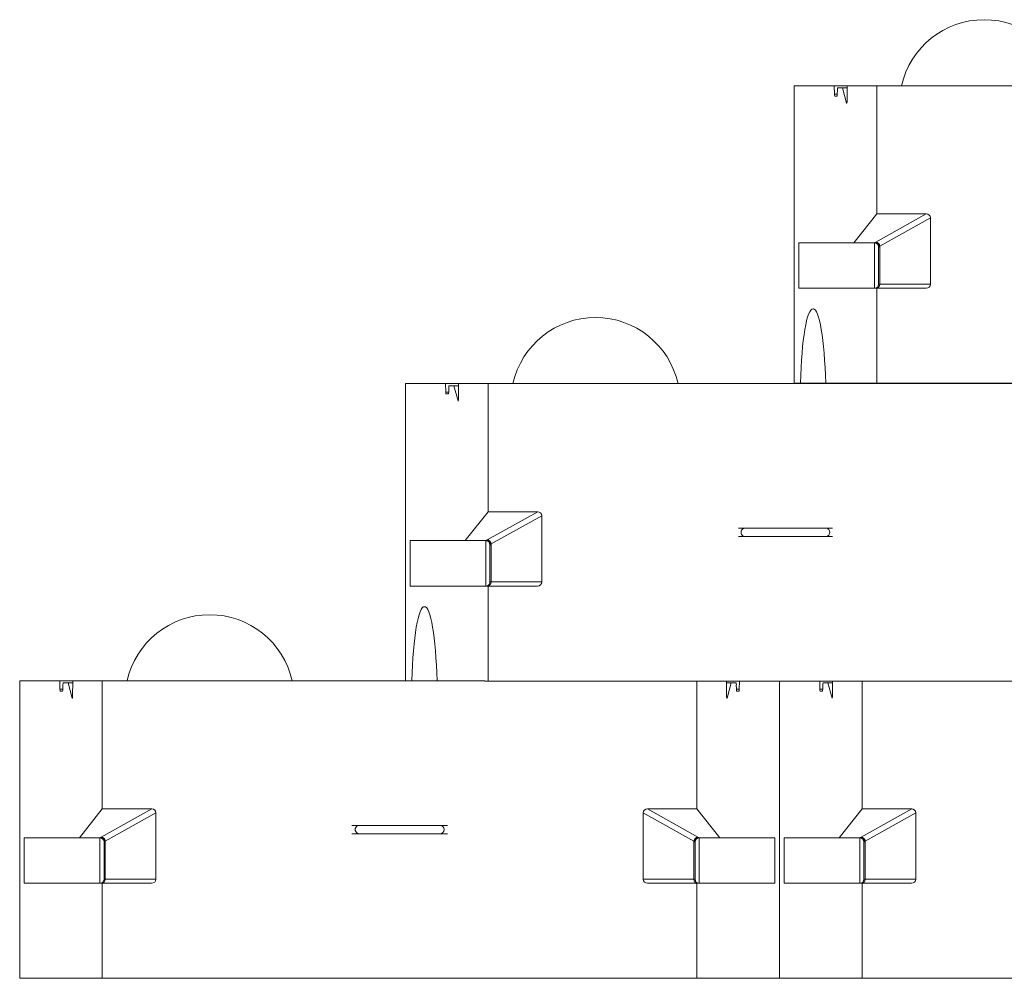
# Model space of a CAD drawing. Extents: x -592 to 1435, y -264 to 1493.
# Drawn here: x -23 to 36, y 1361 to 1419 of the extents above; entities that cross this region are included whole.
import ezdxf

# ---------------------------------------------------------------- set-up
doc = ezdxf.new("R2010")
doc.units = 0
doc.header["$MEASUREMENT"] = 0
doc.layers.add('Tangent Edges', color=1, linetype='Continuous', lineweight=0)
doc.layers.add('Visible Edges', color=3, linetype='Continuous', lineweight=0)

msp = doc.modelspace()

# ---------------------------------------------------------------- linework, layer by layer
at = {"layer": 'Tangent Edges'}
for p, q in [((26.005, 1414.77), (25.999, 1415.281)), ((25.999, 1415.281), (26.784, 1415.281)), ((26.784, 1415.281), (26.772, 1414.339)), ((26.164, 1414.656), (26.022, 1414.656)), ((26.185, 1415.041), (26.181, 1414.77)), ((28.679, 1405.531), (28.679, 1403.281)), ((2.478, 1396.75), (2.471, 1397.261)), ((2.471, 1397.261), (3.257, 1397.261)), ((3.257, 1397.261), (3.245, 1396.319)), ((2.637, 1396.636), (2.495, 1396.636)), ((2.657, 1397.022), (2.654, 1396.75)), ((20.193, 1388.511), (20.589, 1388.511)), ((20.589, 1388.511), (25.493, 1388.511)), ((25.493, 1388.511), (25.888, 1388.511)), ((20.193, 1388.011), (20.589, 1388.011)), ((25.493, 1388.011), (20.589, 1388.011)), ((25.493, 1388.011), (25.888, 1388.011)), ((5.152, 1387.511), (5.152, 1385.261)), ((-20.879, 1378.77), (-20.885, 1379.281)), ((-20.885, 1379.281), (-20.1, 1379.281)), ((-20.699, 1379.041), (-20.703, 1378.77)), ((-20.1, 1379.281), (-20.111, 1378.339)), ((19.48, 1378.339), (19.469, 1379.261)), ((20.071, 1378.77), (20.068, 1379.041)), ((20.254, 1379.261), (20.248, 1378.77)), ((25.121, 1378.77), (25.115, 1379.261)), ((25.301, 1379.041), (25.297, 1378.77)), ((25.9, 1379.261), (25.889, 1378.339)), ((-20.72, 1378.656), (-20.862, 1378.656)), ((20.23, 1378.656), (20.088, 1378.656)), ((25.28, 1378.656), (25.138, 1378.656)), ((-3.213, 1370.531), (-2.768, 1370.531)), ((-2.768, 1370.531), (2.136, 1370.531)), ((2.136, 1370.531), (2.581, 1370.531)), ((-3.213, 1370.031), (-2.768, 1370.031)), ((2.136, 1370.031), (-2.768, 1370.031)), ((2.136, 1370.031), (2.581, 1370.031)), ((-18.205, 1369.531), (-18.205, 1367.281)), ((17.573, 1367.281), (17.573, 1369.531)), ((27.795, 1369.531), (27.795, 1367.281))]:
    msp.add_line(p, q, dxfattribs=at)
for p, q in [((26.181, 1414.77), (26.005, 1414.77)), ((26.763, 1414.238), (26.747, 1414.238)), ((31.57, 1407.531), (28.51, 1405.824)), ((28.748, 1405.578), (31.818, 1407.29)), ((28.429, 1405.781), (28.429, 1403.031)), ((28.695, 1405.531), (28.679, 1405.531)), ((28.748, 1403.281), (28.748, 1405.578)), ((28.679, 1403.281), (28.748, 1403.281)), ((31.818, 1403.281), (28.748, 1403.281)), ((2.654, 1396.75), (2.478, 1396.75)), ((3.236, 1396.219), (3.22, 1396.219)), ((8.042, 1389.511), (4.982, 1387.805)), ((5.221, 1387.559), (8.291, 1389.271)), ((4.902, 1387.761), (4.902, 1385.011)), ((5.168, 1387.511), (5.152, 1387.511)), ((5.221, 1385.261), (5.221, 1387.559)), ((5.152, 1385.261), (5.221, 1385.261)), ((8.291, 1385.261), (5.221, 1385.261)), ((-20.703, 1378.77), (-20.879, 1378.77)), ((20.248, 1378.77), (20.071, 1378.77)), ((25.297, 1378.77), (25.121, 1378.77)), ((-20.121, 1378.238), (-20.136, 1378.238)), ((19.505, 1378.238), (19.49, 1378.238)), ((25.879, 1378.238), (25.864, 1378.238)), ((-15.314, 1371.531), (-18.374, 1369.824)), ((-18.136, 1369.578), (-15.066, 1371.29)), ((14.434, 1371.29), (17.504, 1369.578)), ((17.743, 1369.824), (14.683, 1371.531)), ((30.686, 1371.531), (27.626, 1369.824)), ((27.864, 1369.578), (30.934, 1371.29)), ((-18.455, 1369.781), (-18.455, 1367.031)), ((17.823, 1367.031), (17.823, 1369.781)), ((27.545, 1369.781), (27.545, 1367.031)), ((-18.189, 1369.531), (-18.205, 1369.531)), ((-18.136, 1367.281), (-18.136, 1369.578)), ((17.504, 1369.578), (17.504, 1367.281)), ((17.573, 1369.531), (17.558, 1369.531)), ((27.811, 1369.531), (27.795, 1369.531)), ((27.864, 1367.281), (27.864, 1369.578)), ((-18.205, 1367.281), (-18.136, 1367.281)), ((-15.066, 1367.281), (-18.136, 1367.281)), ((17.504, 1367.281), (14.434, 1367.281)), ((17.504, 1367.281), (17.573, 1367.281)), ((27.795, 1367.281), (27.864, 1367.281)), ((30.934, 1367.281), (27.864, 1367.281))]:
    msp.add_line(p, q, dxfattribs=at).dxf.unprotected_set("ltscale", 0)
for points in [[(28.451, 1405.78), (28.45, 1405.78), (28.45, 1405.78), (28.45, 1405.78), (28.45, 1405.78), (28.449, 1405.78), (28.449, 1405.78), (28.449, 1405.78), (28.449, 1405.78), (28.448, 1405.781), (28.448, 1405.781), (28.448, 1405.781), (28.448, 1405.781), (28.447, 1405.781), (28.447, 1405.781), (28.447, 1405.781), (28.446, 1405.781), (28.446, 1405.781), (28.446, 1405.781), (28.446, 1405.781), (28.445, 1405.781), (28.445, 1405.781), (28.445, 1405.781), (28.445, 1405.781), (28.444, 1405.781)], [(28.695, 1405.531), (28.694, 1405.547), (28.692, 1405.563), (28.69, 1405.578), (28.686, 1405.594), (28.681, 1405.61), (28.676, 1405.625), (28.669, 1405.639), (28.661, 1405.654), (28.653, 1405.667), (28.644, 1405.681), (28.634, 1405.693), (28.623, 1405.705), (28.611, 1405.716), (28.599, 1405.727), (28.586, 1405.736), (28.572, 1405.745), (28.558, 1405.753), (28.544, 1405.76), (28.529, 1405.766), (28.514, 1405.771), (28.498, 1405.775), (28.482, 1405.778), (28.467, 1405.78), (28.451, 1405.78)], [(4.923, 1387.761), (4.923, 1387.761), (4.923, 1387.761), (4.923, 1387.761), (4.922, 1387.761), (4.922, 1387.761), (4.922, 1387.761), (4.921, 1387.761), (4.921, 1387.761), (4.921, 1387.761), (4.921, 1387.761), (4.92, 1387.761), (4.92, 1387.761), (4.92, 1387.761), (4.92, 1387.761), (4.919, 1387.761), (4.919, 1387.761), (4.919, 1387.761), (4.919, 1387.761), (4.918, 1387.761), (4.918, 1387.761), (4.918, 1387.761), (4.918, 1387.761), (4.917, 1387.761), (4.917, 1387.761)], [(5.168, 1387.511), (5.167, 1387.527), (5.165, 1387.543), (5.162, 1387.559), (5.159, 1387.575), (5.154, 1387.59), (5.148, 1387.605), (5.142, 1387.62), (5.134, 1387.634), (5.126, 1387.648), (5.116, 1387.661), (5.106, 1387.674), (5.095, 1387.686), (5.084, 1387.697), (5.071, 1387.707), (5.058, 1387.717), (5.045, 1387.726), (5.031, 1387.734), (5.016, 1387.74), (5.002, 1387.746), (4.986, 1387.751), (4.971, 1387.755), (4.955, 1387.758), (4.939, 1387.76), (4.923, 1387.761)], [(-18.433, 1369.78), (-18.433, 1369.78), (-18.434, 1369.78), (-18.434, 1369.78), (-18.434, 1369.78), (-18.435, 1369.78), (-18.435, 1369.78), (-18.435, 1369.78), (-18.435, 1369.78), (-18.436, 1369.781), (-18.436, 1369.781), (-18.436, 1369.781), (-18.436, 1369.781), (-18.437, 1369.781), (-18.437, 1369.781), (-18.437, 1369.781), (-18.437, 1369.781), (-18.438, 1369.781), (-18.438, 1369.781), (-18.438, 1369.781), (-18.438, 1369.781), (-18.439, 1369.781), (-18.439, 1369.781), (-18.439, 1369.781), (-18.439, 1369.781)], [(-18.189, 1369.531), (-18.19, 1369.547), (-18.191, 1369.563), (-18.194, 1369.578), (-18.198, 1369.594), (-18.203, 1369.61), (-18.208, 1369.625), (-18.215, 1369.639), (-18.223, 1369.654), (-18.231, 1369.667), (-18.24, 1369.681), (-18.25, 1369.693), (-18.261, 1369.705), (-18.273, 1369.716), (-18.285, 1369.727), (-18.298, 1369.736), (-18.312, 1369.745), (-18.326, 1369.753), (-18.34, 1369.76), (-18.355, 1369.766), (-18.37, 1369.771), (-18.386, 1369.775), (-18.401, 1369.778), (-18.417, 1369.78), (-18.433, 1369.78)], [(17.558, 1369.531), (17.558, 1369.547), (17.56, 1369.563), (17.563, 1369.578), (17.567, 1369.594), (17.571, 1369.61), (17.577, 1369.625), (17.584, 1369.639), (17.591, 1369.654), (17.6, 1369.667), (17.609, 1369.681), (17.619, 1369.693), (17.63, 1369.705), (17.642, 1369.716), (17.654, 1369.727), (17.667, 1369.736), (17.68, 1369.745), (17.694, 1369.753), (17.709, 1369.76), (17.724, 1369.766), (17.739, 1369.771), (17.754, 1369.775), (17.77, 1369.778), (17.786, 1369.78), (17.802, 1369.78)], [(17.808, 1369.781), (17.808, 1369.781), (17.808, 1369.781), (17.807, 1369.781), (17.807, 1369.781), (17.807, 1369.781), (17.807, 1369.781), (17.806, 1369.781), (17.806, 1369.781), (17.806, 1369.781), (17.806, 1369.781), (17.805, 1369.781), (17.805, 1369.781), (17.805, 1369.781), (17.805, 1369.781), (17.804, 1369.781), (17.804, 1369.78), (17.804, 1369.78), (17.803, 1369.78), (17.803, 1369.78), (17.803, 1369.78), (17.803, 1369.78), (17.802, 1369.78), (17.802, 1369.78), (17.802, 1369.78)], [(27.567, 1369.78), (27.567, 1369.78), (27.566, 1369.78), (27.566, 1369.78), (27.566, 1369.78), (27.565, 1369.78), (27.565, 1369.78), (27.565, 1369.78), (27.565, 1369.78), (27.564, 1369.781), (27.564, 1369.781), (27.564, 1369.781), (27.564, 1369.781), (27.563, 1369.781), (27.563, 1369.781), (27.563, 1369.781), (27.563, 1369.781), (27.562, 1369.781), (27.562, 1369.781), (27.562, 1369.781), (27.562, 1369.781), (27.561, 1369.781), (27.561, 1369.781), (27.561, 1369.781), (27.561, 1369.781)], [(27.811, 1369.531), (27.81, 1369.547), (27.809, 1369.563), (27.806, 1369.578), (27.802, 1369.594), (27.797, 1369.61), (27.792, 1369.625), (27.785, 1369.639), (27.777, 1369.654), (27.769, 1369.667), (27.76, 1369.681), (27.75, 1369.693), (27.739, 1369.705), (27.727, 1369.716), (27.715, 1369.727), (27.702, 1369.736), (27.688, 1369.745), (27.674, 1369.753), (27.66, 1369.76), (27.645, 1369.766), (27.63, 1369.771), (27.614, 1369.775), (27.599, 1369.778), (27.583, 1369.78), (27.567, 1369.78)]]:
    msp.add_lwpolyline(points, dxfattribs=at)
for centre, start, end in [((28.429, 1405.531), 0, 90), ((28.429, 1403.281), 270, 0), ((4.902, 1387.511), 0, 90), ((4.902, 1385.261), 270, 0), ((-18.455, 1369.531), 0, 90), ((17.823, 1369.531), 90, 180), ((27.545, 1369.531), 0, 90), ((-18.455, 1367.281), 270, 0), ((17.823, 1367.281), 180, 270), ((27.545, 1367.281), 270, 0)]:
    msp.add_arc(centre, 0.25, start, end, dxfattribs=at)
for centre, major_axis, ratio, start_param, end_param in [((26.022, 1414.781), (0, 0.125), 0.138889, 1.658063, 3.141593), ((26.164, 1414.781), (0, -0.125), 0.138889, 0, 1.48353), ((26.755, 1414.35), (0, 0.125), 0.138889, 2.677945, 4.625123), ((31.556, 1407.277), (0.232, 0.129), 0.941074, 5.799997, 7.319146), ((31.556, 1403.281), (0.262, 0), 0.954102, 4.712389, 6.283185), ((2.495, 1396.761), (0, 0.125), 0.138889, 1.658063, 3.141593), ((2.637, 1396.761), (0, -0.125), 0.138889, 0, 1.48353), ((3.228, 1396.33), (0, 0.125), 0.138889, 2.677945, 4.625123), ((8.029, 1389.258), (0.232, 0.129), 0.941074, 5.799997, 7.319146), ((8.029, 1385.261), (0.262, 0), 0.954102, 4.712389, 6.283185), ((-20.862, 1378.781), (0, 0.125), 0.138889, 1.658063, 3.141593), ((-20.72, 1378.781), (0, -0.125), 0.138889, 0, 1.48353), ((20.088, 1378.781), (0, 0.125), 0.138889, 1.658063, 3.141593), ((20.23, 1378.781), (0, -0.125), 0.138889, 0, 1.48353), ((25.138, 1378.781), (0, 0.125), 0.138889, 1.658063, 3.141593), ((25.28, 1378.781), (0, -0.125), 0.138889, 0, 1.48353), ((-20.129, 1378.35), (0, 0.125), 0.138889, 2.677945, 4.625123), ((19.497, 1378.35), (0, -0.125), 0.138889, 4.799655, 6.746833), ((25.871, 1378.35), (0, 0.125), 0.138889, 2.677945, 4.625123), ((-15.328, 1371.277), (0.232, 0.129), 0.941074, 5.799997, 7.319146), ((14.696, 1371.277), (-0.232, 0.129), 0.941074, 5.247225, 6.766373), ((30.672, 1371.277), (0.232, 0.129), 0.941074, 5.799997, 7.319146), ((-15.328, 1367.281), (0.262, 0), 0.954102, 4.712389, 6.283185), ((14.696, 1367.281), (-0.262, 0), 0.954102, 0, 1.570796), ((30.672, 1367.281), (0.262, 0), 0.954102, 4.712389, 6.283185)]:
    msp.add_ellipse(centre, major_axis=major_axis, ratio=ratio, start_param=start_param, end_param=end_param, dxfattribs=at)
for centre, major_axis, ratio, start_param, end_param in [((30.179, 1405.733), (-1.75, 0), 0.175, 5.979036, 6.126556), ((30.179, 1405.733), (1.75, 0), 0.175, 2.984963, 2.985217), ((28.51, 1405.578), (-0.122, 0.218), 0.941074, 4.229201, 5.748349), ((30.179, 1405.487), (1.5, 0), 0.204167, 2.837443, 2.997323), ((28.51, 1403.281), (0, -0.25), 0.954102, 0, 1.570796), ((20.589, 1388.261), (0, 0.25), 0.94654, 0, 3.141593), ((25.493, 1388.261), (0, 0.25), 0.94654, 3.141593, 6.283185), ((6.652, 1387.714), (-1.75, 0), 0.175, 5.979036, 6.126556), ((6.652, 1387.714), (1.75, 0), 0.175, 2.984963, 2.985217), ((4.982, 1387.559), (-0.122, 0.218), 0.941074, 4.229201, 5.748349), ((6.652, 1387.467), (1.5, 0), 0.204167, 2.837443, 2.997323), ((4.982, 1385.261), (0, -0.25), 0.954102, 0, 1.570796), ((-2.768, 1370.281), (0, 0.25), 0.94654, 0, 3.141593), ((2.136, 1370.281), (0, 0.25), 0.94654, 3.141593, 6.283185), ((-16.705, 1369.733), (-1.75, 0), 0.175, 5.979036, 6.126556), ((-16.705, 1369.733), (1.75, 0), 0.175, 2.984963, 2.985217), ((-18.374, 1369.578), (-0.122, 0.218), 0.941074, 4.229201, 5.748349), ((17.743, 1369.578), (-0.122, -0.218), 0.941074, 3.676429, 5.195577), ((16.073, 1369.733), (-1.75, 0), 0.175, 3.298222, 3.445742), ((16.073, 1369.733), (-1.75, 0), 0.175, 3.297969, 3.298222), ((29.295, 1369.733), (-1.75, 0), 0.175, 5.979036, 6.126556), ((29.295, 1369.733), (1.75, 0), 0.175, 2.984963, 2.985217), ((27.626, 1369.578), (-0.122, 0.218), 0.941074, 4.229201, 5.748349), ((-16.705, 1369.487), (1.5, 0), 0.204167, 2.837443, 2.997323), ((16.073, 1369.487), (1.5, 0), 0.204167, 0.14427, 0.30415), ((29.295, 1369.487), (1.5, 0), 0.204167, 2.837443, 2.997323), ((-18.374, 1367.281), (0, -0.25), 0.954102, 0, 1.570796), ((17.743, 1367.281), (0, -0.25), 0.954102, 4.712389, 6.283185), ((27.626, 1367.281), (0, -0.25), 0.954102, 0, 1.570796)]:
    msp.add_ellipse(centre, major_axis=major_axis, ratio=ratio, start_param=start_param, end_param=end_param, dxfattribs=at).dxf.unprotected_set("ltscale", 0)
at = {"layer": 'Visible Edges'}
for p, q in [((23.568, 1415.281), (25.999, 1415.281)), ((23.568, 1415.281), (23.568, 1397.281)), ((23.568, 1397.281), (23.568, 1415.281)), ((26.492, 1415.156), (26.202, 1415.156)), ((26.747, 1414.238), (26.492, 1415.156)), ((26.782, 1415.156), (26.492, 1415.156)), ((26.784, 1415.281), (28.568, 1415.281)), ((28.568, 1415.281), (28.568, 1407.531)), ((28.568, 1415.281), (50.893, 1415.281)), ((27.179, 1405.781), (28.568, 1407.531)), ((28.568, 1407.531), (31.57, 1407.531)), ((31.818, 1407.29), (31.818, 1403.281)), ((23.846, 1403.031), (23.846, 1405.781)), ((23.846, 1405.781), (27.179, 1405.781)), ((27.179, 1405.781), (28.444, 1405.781)), ((28.568, 1403.031), (23.846, 1403.031)), ((28.568, 1403.031), (28.568, 1397.281)), ((31.556, 1403.031), (28.568, 1403.031)), ((24.739, 1401.781), (24.714, 1401.781)), ((0.041, 1397.261), (2.471, 1397.261)), ((0.041, 1397.261), (0.041, 1379.281)), ((0.041, 1379.281), (0.041, 1397.261)), ((3.257, 1397.261), (5.041, 1397.261)), ((5.041, 1397.261), (5.041, 1389.511)), ((5.041, 1397.261), (41.041, 1397.261)), ((23.568, 1397.281), (23.95, 1397.281)), ((25.478, 1397.281), (23.95, 1397.281)), ((25.478, 1397.281), (28.568, 1397.281)), ((28.568, 1397.281), (64.568, 1397.281)), ((2.965, 1397.136), (2.675, 1397.136)), ((3.22, 1396.219), (2.965, 1397.136)), ((3.255, 1397.136), (2.965, 1397.136)), ((3.652, 1387.761), (5.041, 1389.511)), ((5.041, 1389.511), (8.042, 1389.511)), ((8.291, 1389.271), (8.291, 1385.261)), ((0.319, 1385.011), (0.319, 1387.761)), ((0.319, 1387.761), (3.652, 1387.761)), ((3.652, 1387.761), (4.917, 1387.761)), ((5.041, 1385.011), (0.319, 1385.011)), ((5.041, 1385.011), (5.041, 1379.261)), ((8.029, 1385.011), (5.041, 1385.011)), ((1.212, 1383.761), (1.187, 1383.761)), ((-23.316, 1361.281), (-23.316, 1379.281)), ((-23.316, 1379.281), (-20.885, 1379.281)), ((-23.316, 1379.281), (-23.316, 1361.281)), ((-20.391, 1379.156), (-20.682, 1379.156)), ((-20.136, 1378.238), (-20.391, 1379.156)), ((-20.101, 1379.156), (-20.391, 1379.156)), ((-20.1, 1379.281), (-18.316, 1379.281)), ((-18.316, 1379.281), (-18.316, 1371.531)), ((-18.316, 1379.281), (4.833, 1379.281)), ((4.833, 1379.261), (5.041, 1379.261)), ((5.041, 1379.261), (41.041, 1379.261)), ((17.684, 1379.261), (17.684, 1371.531)), ((19.76, 1379.156), (19.47, 1379.156)), ((19.76, 1379.156), (19.505, 1378.238)), ((20.051, 1379.156), (19.76, 1379.156)), ((22.684, 1361.281), (22.684, 1379.261)), ((22.684, 1361.281), (22.684, 1379.261)), ((22.684, 1379.261), (22.684, 1361.281)), ((22.684, 1379.261), (22.684, 1361.281)), ((25.609, 1379.156), (25.318, 1379.156)), ((25.864, 1378.238), (25.609, 1379.156)), ((25.899, 1379.156), (25.609, 1379.156)), ((27.684, 1379.261), (27.684, 1371.531)), ((-19.705, 1369.781), (-18.316, 1371.531)), ((-18.316, 1371.531), (-15.314, 1371.531)), ((-15.066, 1371.29), (-15.066, 1367.281)), ((14.434, 1367.281), (14.434, 1371.29)), ((14.683, 1371.531), (17.684, 1371.531)), ((17.684, 1371.531), (19.073, 1369.781)), ((26.295, 1369.781), (27.684, 1371.531)), ((27.684, 1371.531), (30.686, 1371.531)), ((30.934, 1371.29), (30.934, 1367.281)), ((-23.038, 1367.031), (-23.038, 1369.781)), ((-23.038, 1369.781), (-19.705, 1369.781)), ((-19.705, 1369.781), (-18.439, 1369.781)), ((17.808, 1369.781), (19.073, 1369.781)), ((19.073, 1369.781), (22.407, 1369.781)), ((22.407, 1369.781), (22.407, 1367.031)), ((22.962, 1367.031), (22.962, 1369.781)), ((22.962, 1369.781), (26.295, 1369.781)), ((26.295, 1369.781), (27.561, 1369.781)), ((-18.316, 1367.031), (-23.038, 1367.031)), ((-18.316, 1367.031), (-18.316, 1361.281)), ((-15.328, 1367.031), (-18.316, 1367.031)), ((17.684, 1367.031), (14.696, 1367.031)), ((22.407, 1367.031), (17.684, 1367.031)), ((17.684, 1367.031), (17.684, 1361.281)), ((27.684, 1367.031), (22.962, 1367.031)), ((27.684, 1367.031), (27.684, 1361.281)), ((30.672, 1367.031), (27.684, 1367.031)), ((-23.316, 1361.281), (-18.316, 1361.281)), ((-18.316, 1361.281), (17.684, 1361.281)), ((17.684, 1361.281), (22.684, 1361.281)), ((22.684, 1361.281), (27.684, 1361.281)), ((27.684, 1361.281), (63.684, 1361.281))]:
    msp.add_line(p, q, dxfattribs=at)
for centre in [(35.068, 1414.156), (11.541, 1396.136), (-11.816, 1378.156)]:
    msp.add_arc(centre, 5.125, 12.68038, 167.31962, dxfattribs=at)
for centre, major_axis, start_param, end_param in [((26.202, 1415.031), (0, 0.125), 0, 1.48353), ((24.701, 1396.281), (0, -5.5), 3.12495, 4.529695), ((24.727, 1396.281), (0, -5.5), 1.753491, 3.158236), ((2.675, 1397.011), (0, 0.125), 0, 1.48353), ((1.174, 1378.262), (0, -5.5), 3.12495, 4.52615), ((1.199, 1378.262), (0, -5.5), 1.757036, 3.158236), ((-20.682, 1379.031), (0, 0.125), 0, 1.48353), ((20.051, 1379.031), (0, -0.125), 1.658063, 3.141593), ((25.318, 1379.031), (0, 0.125), 0, 1.48353)]:
    msp.add_ellipse(centre, major_axis=major_axis, ratio=0.138889, start_param=start_param, end_param=end_param, dxfattribs=at)

doc.saveas('drawing.dxf')
